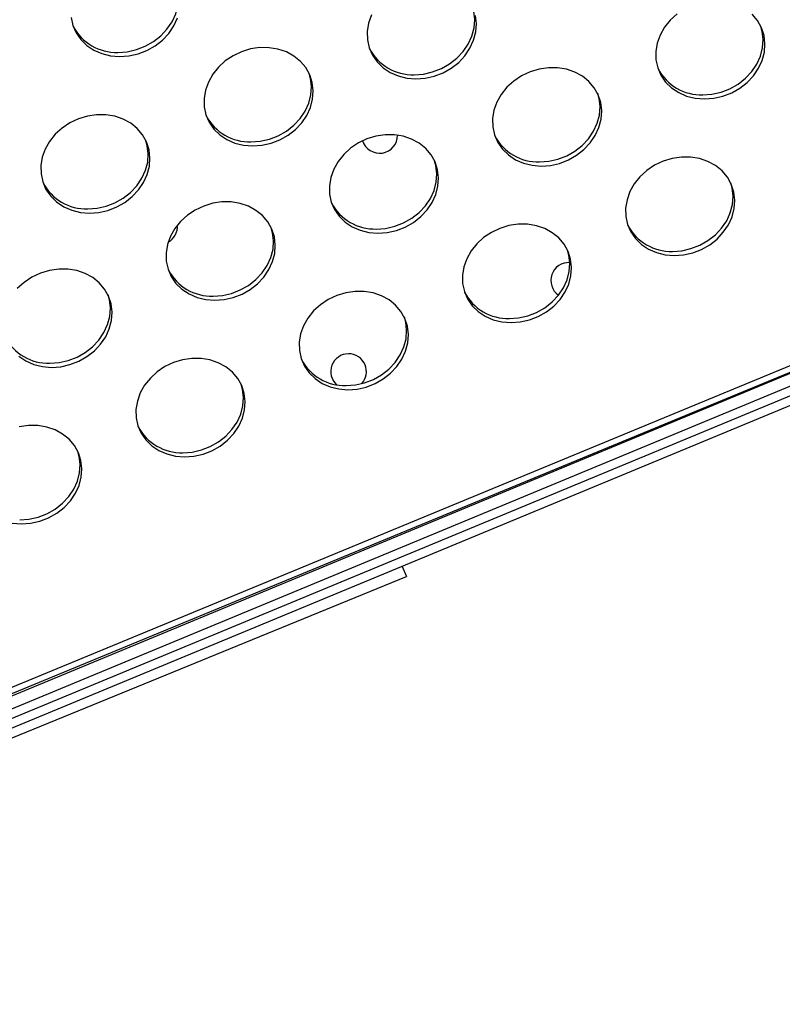
# Model space of a CAD drawing. Units: millimetres. Extents: x 11854.8 to 11867.4, y 10743.2 to 10756.1.
# Drawn here: x 11860.6 to 11860.8, y 10748.9 to 10749.2 of the extents above; entities that cross this region are included whole.
import ezdxf

# ---------------------------------------------------------------- set-up
doc = ezdxf.new("R2010")
doc.units = ezdxf.units.MM

msp = doc.modelspace()

# ---------------------------------------------------------------- linework, layer by layer
at = {"color": 7, "linetype": 'Continuous', "lineweight": 25}
for p, q in [((11860.30340076191, 10748.87295138158), (11861.24363378863, 10749.26115272856)), ((11860.30392297243, 10748.87169867111), (11861.24415599914, 10749.25990001808)), ((11861.21939196533, 10749.24703921094), (11860.32720402235, 10748.87748286477)), ((11861.14670943921, 10749.21476833848), (11860.40000060844, 10748.90547141363)), ((11861.14747480608, 10749.21292057941), (11860.4007659753, 10748.90362365456)), ((11860.72028889201, 10749.03597438015), (11860.72121865983, 10749.03370172489)), ((11860.46762056173, 10748.92995200374), (11860.72121865983, 10749.03370172489))]:
    msp.add_line(p, q, dxfattribs=at)
at = {"color": 8, "linetype": 'Continuous', "lineweight": 25}
msp.add_line((11860.29955845058, 10748.8689937685), (11860.97549519137, 10749.14897593384), dxfattribs=at)
at = {"color": 7, "linetype": 'Continuous', "lineweight": 25, "flags": 128}
for points in [[(11860.65644518584, 10749.15134169077), (11860.65852581038, 10749.15149023271), (11860.6605847418, 10749.15195256453), (11860.66256274838, 10749.15271538579), (11860.66440292649, 10749.15375675151), (11860.66605233754, 10749.15504670349), (11860.66746353098, 10749.15654813216), (11860.66859590936, 10749.15821784417), (11860.66941689619, 10749.16000780492), (11860.66990287319, 10749.16186652051), (11860.67003985969, 10749.16374051908), (11860.66982391483, 10749.16557588909), (11860.66951969291, 10749.16665794874)], [(11860.72297011279, 10749.14632599813), (11860.72505073733, 10749.14647454007), (11860.72710966874, 10749.14693687189), (11860.72908767533, 10749.14769969314), (11860.73092785343, 10749.14874105886), (11860.73257726449, 10749.15003101085), (11860.73398845793, 10749.15153243952), (11860.7351208363, 10749.15320215152), (11860.73594182314, 10749.15499211228), (11860.73642780014, 10749.15685082787), (11860.73656478664, 10749.15872482643), (11860.73634884177, 10749.16056019645), (11860.73604461986, 10749.1616422561)], [(11860.6459492528, 10749.15919607546), (11860.64633996471, 10749.15739994929), (11860.64707052655, 10749.15572075818), (11860.64811992138, 10749.15420680942), (11860.64945796003, 10749.15290165654), (11860.65104614954, 10749.15184284644), (11860.65283880061, 10749.15106083913), (11860.65478434193, 10749.15057813156), (11860.65682680382, 10749.15040861033)], [(11860.65682680382, 10749.15040861033), (11860.65890742836, 10749.15055715226), (11860.66096635977, 10749.15101948408), (11860.66294436636, 10749.15178230534), (11860.66478454447, 10749.15282367106), (11860.66643395552, 10749.15411362304), (11860.66784514896, 10749.15561505172), (11860.66897752733, 10749.15728476372), (11860.66979851417, 10749.15907472448)], [(11860.71340301035, 10749.15974581188), (11860.71274716574, 10749.15791487775), (11860.71243455782, 10749.15604177279), (11860.71247417974, 10749.15418038282), (11860.71286489166, 10749.15238425664), (11860.7135954535, 10749.15070506554), (11860.71464484833, 10749.14919111677), (11860.71598288697, 10749.1478859639), (11860.71757107649, 10749.14682715379), (11860.71936372756, 10749.14604514649), (11860.72130926888, 10749.14556243891), (11860.72335173076, 10749.14539291769)], [(11860.72335173076, 10749.14539291769), (11860.7254323553, 10749.14554145962), (11860.72749128672, 10749.14600379144), (11860.72946929331, 10749.1467666127), (11860.73130947141, 10749.14780797842), (11860.73295888246, 10749.1490979304), (11860.73437007591, 10749.15059935908), (11860.73550245428, 10749.15226907108), (11860.73632344112, 10749.15405903183), (11860.73680941812, 10749.15591774742), (11860.73694640462, 10749.15779174599), (11860.73673045975, 10749.15962711601)], [(11860.78198608703, 10749.15996867789), (11860.78045025192, 10749.15856794139), (11860.77917386783, 10749.15697663836), (11860.77819365399, 10749.1552405477), (11860.77753780938, 10749.15340961357), (11860.77722520146, 10749.15153650861), (11860.77726482338, 10749.14967511864), (11860.7776555353, 10749.14787899246), (11860.77838609714, 10749.14619980135), (11860.77943549197, 10749.14468585259), (11860.78077353061, 10749.14338069972), (11860.78236172013, 10749.14232188961), (11860.7841543712, 10749.1415398823), (11860.78609991252, 10749.14105717473), (11860.7881423744, 10749.1408876535)], [(11860.7881423744, 10749.1408876535), (11860.79022299894, 10749.14103619544), (11860.79228193036, 10749.14149852726), (11860.79425993695, 10749.14226134851), (11860.79610011505, 10749.14330271423), (11860.7977495261, 10749.14459266622), (11860.79916071955, 10749.14609409489), (11860.80029309792, 10749.1477638069), (11860.80111408476, 10749.14955376765), (11860.80160006176, 10749.15141248324), (11860.80173704825, 10749.15328648181), (11860.80152110339, 10749.15512185182), (11860.80095843951, 10749.15686579303), (11860.80006524342, 10749.15846813542), (11860.79886721076, 10749.15988278252)], [(11860.78776075643, 10749.14182073394), (11860.78984138097, 10749.14196927588), (11860.79190031238, 10749.1424316077), (11860.79387831897, 10749.14319442896), (11860.79571849707, 10749.14423579468), (11860.79736790813, 10749.14552574666), (11860.79877910157, 10749.14702717534), (11860.79991147994, 10749.14869688734), (11860.80073246678, 10749.15048684809), (11860.80121844378, 10749.15234556368), (11860.80135543028, 10749.15421956225), (11860.80113948541, 10749.15605493227), (11860.8008352635, 10749.15713699192)], [(11860.68670188442, 10749.13033075542), (11860.68878250896, 10749.13047929736), (11860.69084144038, 10749.13094162918), (11860.69281944696, 10749.13170445043), (11860.69465962507, 10749.13274581615), (11860.69630903612, 10749.13403576813), (11860.69772022956, 10749.13553719681), (11860.69885260794, 10749.13720690881), (11860.69967359477, 10749.13899686957), (11860.70015957178, 10749.14085558516), (11860.70029655827, 10749.14272958372), (11860.70008061341, 10749.14456495374), (11860.69951794953, 10749.14630889495), (11860.69862475344, 10749.14791123734), (11860.69742672078, 10749.14932588444), (11860.69595831676, 10749.15051213943), (11860.69426178469, 10749.15143587591), (11860.69238593071, 10749.15207051966), (11860.69038471972, 10749.15239781314), (11860.68831572292, 10749.15240834071), (11860.68623846159, 10749.15210179951), (11860.68421269474, 10749.15148700818), (11860.6822967, 10749.15058165314), (11860.68054559705, 10749.14941177981), (11860.67900976194, 10749.14801104331), (11860.67773337784, 10749.14641974028), (11860.67675316401, 10749.14468364962), (11860.6760973194, 10749.14285271548), (11860.67578471148, 10749.14097961052), (11860.6758243334, 10749.13911822055), (11860.67621504532, 10749.13732209438), (11860.67694560716, 10749.13564290327), (11860.67799500199, 10749.13412895451), (11860.67933304063, 10749.13282380163), (11860.68092123015, 10749.13176499153), (11860.68271388122, 10749.13098298422), (11860.68465942254, 10749.13050027665), (11860.68670188442, 10749.13033075542)], [(11860.68632026644, 10749.13126383586), (11860.68840089098, 10749.1314123778), (11860.6904598224, 10749.13187470962), (11860.69243782899, 10749.13263753088), (11860.69427800709, 10749.1336788966), (11860.69592741814, 10749.13496884858), (11860.69733861159, 10749.13647027726), (11860.69847098996, 10749.13813998926), (11860.6992919768, 10749.13992995001), (11860.6997779538, 10749.1417886656), (11860.69991494029, 10749.14366266417), (11860.69969899543, 10749.14549803418), (11860.69939477352, 10749.14658009383)], [(11860.75149252806, 10749.12582549123), (11860.7535731526, 10749.12597403317), (11860.75563208402, 10749.12643636499), (11860.7576100906, 10749.12719918625), (11860.75945026871, 10749.12824055197), (11860.76109967976, 10749.12953050395), (11860.7625108732, 10749.13103193263), (11860.76364325158, 10749.13270164463), (11860.76446423841, 10749.13449160538), (11860.76495021541, 10749.13635032097), (11860.76508720191, 10749.13822431954), (11860.76487125705, 10749.14005968955), (11860.76430859316, 10749.14180363076), (11860.76341539708, 10749.14340597316), (11860.76221736442, 10749.14482062026), (11860.7607489604, 10749.14600687524), (11860.75905242833, 10749.14693061172), (11860.75717657435, 10749.14756525547), (11860.75517536336, 10749.14789254895), (11860.75310636656, 10749.14790307652), (11860.75102910523, 10749.14759653533), (11860.74900333838, 10749.146981744), (11860.74708734364, 10749.14607638896), (11860.74533624069, 10749.14490651562), (11860.74380040558, 10749.14350577912), (11860.74252402148, 10749.1419144761), (11860.74154380765, 10749.14017838543), (11860.74088796304, 10749.1383474513), (11860.74057535512, 10749.13647434634), (11860.74061497704, 10749.13461295637), (11860.74100568896, 10749.13281683019), (11860.7417362508, 10749.13113763908), (11860.74278564563, 10749.12962369032), (11860.74412368427, 10749.12831853745), (11860.74571187378, 10749.12725972734), (11860.74750452486, 10749.12647772004), (11860.74945006617, 10749.12599501246), (11860.75149252806, 10749.12582549123)], [(11860.75111091008, 10749.12675857168), (11860.75319153462, 10749.12690711361), (11860.75525046604, 10749.12736944543), (11860.75722847262, 10749.12813226669), (11860.75906865073, 10749.12917363241), (11860.76071806178, 10749.13046358439), (11860.76212925523, 10749.13196501307), (11860.7632616336, 10749.13363472507), (11860.76408262044, 10749.13542468582), (11860.76456859744, 10749.13728340142), (11860.76470558393, 10749.13915739998), (11860.76448963907, 10749.14099277), (11860.76418541716, 10749.14207482965)], [(11860.65005203808, 10749.11526859315), (11860.65213266262, 10749.11541713509), (11860.65419159403, 10749.11587946691), (11860.65616960062, 10749.11664228817), (11860.65800977872, 10749.11768365389), (11860.65965918978, 10749.11897360587), (11860.66107038322, 10749.12047503455), (11860.66220276159, 10749.12214474655), (11860.66302374843, 10749.1239347073), (11860.66350972543, 10749.12579342289), (11860.66364671193, 10749.12766742146), (11860.66343076706, 10749.12950279147), (11860.66286810318, 10749.13124673268), (11860.6619749071, 10749.13284907507), (11860.66077687444, 10749.13426372218), (11860.65930847042, 10749.13544997716), (11860.65761193835, 10749.13637371364), (11860.65573608437, 10749.13700835739), (11860.65373487338, 10749.13733565087), (11860.65166587658, 10749.13734617844), (11860.64958861524, 10749.13703963725), (11860.64756284839, 10749.13642484591), (11860.64564685366, 10749.13551949087), (11860.64389575071, 10749.13434961754), (11860.6423599156, 10749.13294888104), (11860.6410835315, 10749.13135757802), (11860.64010331766, 10749.12962148735), (11860.63944747306, 10749.12779055322), (11860.63913486514, 10749.12591744826), (11860.63917448706, 10749.12405605829), (11860.63956519897, 10749.12225993211), (11860.64029576081, 10749.120580741), (11860.64134515564, 10749.11906679224), (11860.64268319428, 10749.11776163937), (11860.6442713838, 10749.11670282926), (11860.64606403487, 10749.11592082196), (11860.64800957619, 10749.11543811438), (11860.65005203808, 10749.11526859315)], [(11860.71484268171, 10749.11076332897), (11860.71692330626, 10749.1109118709), (11860.71898223767, 10749.11137420272), (11860.72096024426, 10749.11213702398), (11860.72280042236, 10749.1131783897), (11860.72444983341, 10749.11446834168), (11860.72586102686, 10749.11596977036), (11860.72699340523, 10749.11763948236), (11860.72781439207, 10749.11942944312), (11860.72830036907, 10749.12128815871), (11860.72843735557, 10749.12316215727), (11860.7282214107, 10749.12499752729), (11860.72765874682, 10749.1267414685), (11860.72676555074, 10749.12834381089), (11860.72556751808, 10749.12975845799), (11860.72409911406, 10749.13094471298), (11860.72240258199, 10749.13186844945), (11860.720526728, 10749.13250309321), (11860.71852551702, 10749.13283038669), (11860.71645652022, 10749.13284091426), (11860.71437925888, 10749.13253437306), (11860.71235349203, 10749.13191958173), (11860.7104374973, 10749.13101422669), (11860.70868639435, 10749.12984435336), (11860.70715055924, 10749.12844361686), (11860.70587417514, 10749.12685231383), (11860.7048939613, 10749.12511622317), (11860.7042381167, 10749.12328528903), (11860.70392550877, 10749.12141218407), (11860.7039651307, 10749.1195507941), (11860.70435584261, 10749.11775466792), (11860.70508640445, 10749.11607547682), (11860.70613579928, 10749.11456152805), (11860.70747383792, 10749.11325637518), (11860.70906202744, 10749.11219756507), (11860.71085467851, 10749.11141555777), (11860.71280021983, 10749.1109328502), (11860.71484268171, 10749.11076332897)], [(11860.6496704201, 10749.1162016736), (11860.65175104464, 10749.11635021553), (11860.65380997606, 10749.11681254735), (11860.65578798264, 10749.11757536861), (11860.65762816075, 10749.11861673433), (11860.6592775718, 10749.11990668631), (11860.66068876525, 10749.12140811499), (11860.66182114362, 10749.12307782699), (11860.66264213045, 10749.12486778774), (11860.66312810746, 10749.12672650333), (11860.66326509395, 10749.1286005019), (11860.66304914909, 10749.13043587192), (11860.66274492717, 10749.13151793157)], [(11860.71446106374, 10749.11169640941), (11860.71654168828, 10749.11184495135), (11860.7186006197, 10749.11230728317), (11860.72057862628, 10749.11307010443), (11860.72241880439, 10749.11411147014), (11860.72406821544, 10749.11540142213), (11860.72547940888, 10749.1169028508), (11860.72661178726, 10749.11857256281), (11860.72743277409, 10749.12036252356), (11860.72791875109, 10749.12222123915), (11860.72805573759, 10749.12409523772), (11860.72783979273, 10749.12593060773), (11860.72753557081, 10749.12701266738)], [(11860.78136760866, 10749.10574763632), (11860.7834482332, 10749.10589617826), (11860.78550716462, 10749.10635851008), (11860.7874851712, 10749.10712133134), (11860.78932534931, 10749.10816269706), (11860.79097476036, 10749.10945264904), (11860.79238595381, 10749.11095407772), (11860.79351833218, 10749.11262378972), (11860.79433931901, 10749.11441375047), (11860.79482529602, 10749.11627246606), (11860.79496228251, 10749.11814646463), (11860.79474633765, 10749.11998183464), (11860.79418367377, 10749.12172577585), (11860.79329047768, 10749.12332811825), (11860.79209244502, 10749.12474276535), (11860.790624041, 10749.12592902033), (11860.78892750893, 10749.12685275681), (11860.78705165495, 10749.12748740056), (11860.78505044396, 10749.12781469404), (11860.78298144717, 10749.12782522161), (11860.78090418583, 10749.12751868042), (11860.77887841898, 10749.12690388909), (11860.77696242424, 10749.12599853405), (11860.7752113213, 10749.12482866071), (11860.77367548618, 10749.12342792421), (11860.77239910209, 10749.12183662119), (11860.77141888825, 10749.12010053052), (11860.77076304364, 10749.11826959639), (11860.77045043572, 10749.11639649143), (11860.77049005764, 10749.11453510146), (11860.77088076956, 10749.11273897528), (11860.7716113314, 10749.11105978417), (11860.77266072623, 10749.10954583541), (11860.77399876487, 10749.10824068254), (11860.77558695439, 10749.10718187243), (11860.77737960546, 10749.10639986513), (11860.77932514678, 10749.10591715755), (11860.78136760866, 10749.10574763632)], [(11860.78098599068, 10749.10668071677), (11860.78306661523, 10749.1068292587), (11860.78512554664, 10749.10729159052), (11860.78710355323, 10749.10805441178), (11860.78894373133, 10749.1090957775), (11860.79059314238, 10749.11038572948), (11860.79200433583, 10749.11188715816), (11860.7931367142, 10749.11355687016), (11860.79395770104, 10749.11534683091), (11860.79444367804, 10749.11720554651), (11860.79458066454, 10749.11907954507), (11860.79436471967, 10749.12091491509), (11860.79406049776, 10749.12199697474)], [(11860.67819283537, 10749.0957011667), (11860.68027345991, 10749.09584970864), (11860.68233239133, 10749.09631204046), (11860.68431039792, 10749.09707486171), (11860.68615057602, 10749.09811622743), (11860.68779998707, 10749.09940617942), (11860.68921118052, 10749.10090760809), (11860.69034355889, 10749.10257732009), (11860.69116454573, 10749.10436728085), (11860.69165052273, 10749.10622599644), (11860.69178750922, 10749.10809999501), (11860.69157156436, 10749.10993536502), (11860.69100890048, 10749.11167930623), (11860.69011570439, 10749.11328164862), (11860.68891767173, 10749.11469629572), (11860.68744926771, 10749.11588255071), (11860.68575273564, 10749.11680628719), (11860.68387688166, 10749.11744093094), (11860.68187567067, 10749.11776822442), (11860.67980667388, 10749.11777875199), (11860.67772941254, 10749.1174722108), (11860.67570364569, 10749.11685741946), (11860.67378765095, 10749.11595206442), (11860.67203654801, 10749.11478219109), (11860.67050071289, 10749.11338145459), (11860.6692243288, 10749.11179015156), (11860.66824411496, 10749.1100540609), (11860.66758827035, 10749.10822312677), (11860.66727566243, 10749.1063500218), (11860.66731528435, 10749.10448863184), (11860.66770599627, 10749.10269250566), (11860.66843655811, 10749.10101331455), (11860.66948595294, 10749.09949936579), (11860.67082399158, 10749.09819421292), (11860.6724121811, 10749.09713540281), (11860.67420483217, 10749.0963533955), (11860.67615037349, 10749.09587068793), (11860.67819283537, 10749.0957011667)], [(11860.74471776232, 10749.09068547406), (11860.74679838686, 10749.09083401599), (11860.74885731828, 10749.09129634781), (11860.75083532486, 10749.09205916907), (11860.75267550297, 10749.09310053479), (11860.75432491402, 10749.09439048677), (11860.75573610746, 10749.09589191545), (11860.75686848584, 10749.09756162745), (11860.75768947267, 10749.0993515882), (11860.75817544967, 10749.1012103038), (11860.75831243617, 10749.10308430236), (11860.75809649131, 10749.10491967238), (11860.75753382743, 10749.10666361359), (11860.75664063134, 10749.10826595598), (11860.75544259868, 10749.10968060308), (11860.75397419466, 10749.11086685807), (11860.75227766259, 10749.11179059454), (11860.75040180861, 10749.1124252383), (11860.74840059762, 10749.11275253178), (11860.74633160082, 10749.11276305935), (11860.74425433949, 10749.11245651815), (11860.74222857264, 10749.11184172682), (11860.7403125779, 10749.11093637178), (11860.73856147495, 10749.10976649845), (11860.73702563984, 10749.10836576195), (11860.73574925574, 10749.10677445892), (11860.73476904191, 10749.10503836826), (11860.7341131973, 10749.10320743412), (11860.73380058938, 10749.10133432916), (11860.7338402113, 10749.09947293919), (11860.73423092322, 10749.09767681301), (11860.73496148506, 10749.09599762191), (11860.73601087989, 10749.09448367314), (11860.73734891853, 10749.09317852027), (11860.73893710804, 10749.09211971017), (11860.74072975911, 10749.09133770286), (11860.74267530043, 10749.09085499528), (11860.74471776232, 10749.09068547406)], [(11860.6778112174, 10749.09663424714), (11860.67989184194, 10749.09678278908), (11860.68195077335, 10749.0972451209), (11860.68392877994, 10749.09800794216), (11860.68576895804, 10749.09904930788), (11860.6874183691, 10749.10033925986), (11860.68882956254, 10749.10184068854), (11860.68996194091, 10749.10351040054), (11860.69078292775, 10749.10530036129), (11860.69126890475, 10749.10715907688), (11860.69140589125, 10749.10903307545), (11860.69118994638, 10749.11086844546), (11860.69088572447, 10749.11195050512)], [(11860.74433614434, 10749.0916185545), (11860.74641676888, 10749.09176709644), (11860.7484757003, 10749.09222942826), (11860.75045370689, 10749.09299224952), (11860.75229388499, 10749.09403361523), (11860.75394329604, 10749.09532356722), (11860.75535448949, 10749.09682499589), (11860.75648686786, 10749.0984947079), (11860.75730785469, 10749.10028466865), (11860.7577938317, 10749.10214338424), (11860.75793081819, 10749.10401738281), (11860.75771487333, 10749.10585275282), (11860.75741065141, 10749.10693481247)], [(11860.64154298903, 10749.08063900443), (11860.64362361357, 10749.08078754637), (11860.64568254499, 10749.08124987819), (11860.64766055157, 10749.08201269945), (11860.64950072968, 10749.08305406517), (11860.65115014073, 10749.08434401715), (11860.65256133417, 10749.08584544583), (11860.65369371255, 10749.08751515783), (11860.65451469938, 10749.08930511858), (11860.65500067638, 10749.09116383417), (11860.65513766288, 10749.09303783274), (11860.65492171802, 10749.09487320276), (11860.65435905414, 10749.09661714396), (11860.65346585805, 10749.09821948636), (11860.65226782539, 10749.09963413346), (11860.65079942137, 10749.10082038844), (11860.6491028893, 10749.10174412492), (11860.64722703532, 10749.10237876867), (11860.64522582433, 10749.10270606215), (11860.64315682753, 10749.10271658972), (11860.6410795662, 10749.10241004853), (11860.63905379935, 10749.1017952572), (11860.63713780461, 10749.10088990216), (11860.63538670166, 10749.09972002882), (11860.63385086655, 10749.09831929232)], [(11860.70806791598, 10749.07562331179), (11860.71014854052, 10749.07577185373), (11860.71220747193, 10749.07623418555), (11860.71418547852, 10749.0769970068), (11860.71602565662, 10749.07803837252), (11860.71767506768, 10749.07932832451), (11860.71908626112, 10749.08082975318), (11860.72021863949, 10749.08249946518), (11860.72103962633, 10749.08428942594), (11860.72152560333, 10749.08614814153), (11860.72166258983, 10749.0880221401), (11860.72144664496, 10749.08985751011), (11860.72088398108, 10749.09160145132), (11860.719990785, 10749.09320379371), (11860.71879275234, 10749.09461844081), (11860.71732434832, 10749.0958046958), (11860.71562781624, 10749.09672843228), (11860.71375196226, 10749.09736307603), (11860.71175075128, 10749.09769036951), (11860.70968175448, 10749.09770089708), (11860.70760449314, 10749.09739435588), (11860.70557872629, 10749.09677956455), (11860.70366273156, 10749.09587420951), (11860.70191162861, 10749.09470433618), (11860.7003757935, 10749.09330359968), (11860.6990994094, 10749.09171229665), (11860.69811919556, 10749.08997620599), (11860.69746335096, 10749.08814527186), (11860.69715074303, 10749.08627216689), (11860.69719036496, 10749.08441077692), (11860.69758107687, 10749.08261465075), (11860.69831163871, 10749.08093545964), (11860.69936103354, 10749.07942151088), (11860.70069907218, 10749.078116358), (11860.7022872617, 10749.0770575479), (11860.70407991277, 10749.07627554059), (11860.70602545409, 10749.07579283302), (11860.70806791598, 10749.07562331179)], [(11860.64116137105, 10749.08157208488), (11860.64324199559, 10749.08172062681), (11860.64530092701, 10749.08218295863), (11860.64727893359, 10749.08294577989), (11860.6491191117, 10749.08398714561), (11860.65076852275, 10749.08527709759), (11860.6521797162, 10749.08677852627), (11860.65331209457, 10749.08844823827), (11860.65413308141, 10749.09023819903), (11860.65461905841, 10749.09209691462), (11860.6547560449, 10749.09397091318), (11860.65454010004, 10749.0958062832), (11860.65423587813, 10749.09688834285)], [(11860.707686298, 10749.07655639223), (11860.70976692254, 10749.07670493417), (11860.71182585396, 10749.07716726599), (11860.71380386054, 10749.07793008725), (11860.71564403865, 10749.07897145297), (11860.7172934497, 10749.08026140495), (11860.71870464314, 10749.08176283363), (11860.71983702152, 10749.08343254563), (11860.72065800835, 10749.08522250638), (11860.72114398535, 10749.08708122197), (11860.72128097185, 10749.08895522054), (11860.72106502699, 10749.09079059056), (11860.72076080507, 10749.09187265021)], [(11860.63417414524, 10749.08313205065), (11860.63576233475, 10749.08207324054), (11860.63755498583, 10749.08129123324), (11860.63950052714, 10749.08080852566), (11860.64154298903, 10749.08063900443)], [(11860.67141806963, 10749.06056114952), (11860.67349869417, 10749.06070969146), (11860.67555762559, 10749.06117202328), (11860.67753563217, 10749.06193484454), (11860.67937581028, 10749.06297621026), (11860.68102522133, 10749.06426616224), (11860.68243641478, 10749.06576759092), (11860.68356879315, 10749.06743730292), (11860.68438977998, 10749.06922726367), (11860.68487575699, 10749.07108597926), (11860.68501274348, 10749.07295997783), (11860.68479679862, 10749.07479534785), (11860.68423413474, 10749.07653928906), (11860.68334093865, 10749.07814163145), (11860.68214290599, 10749.07955627855), (11860.68067450197, 10749.08074253353), (11860.6789779699, 10749.08166627001), (11860.67710211592, 10749.08230091376), (11860.67510090493, 10749.08262820724), (11860.67303190814, 10749.08263873481), (11860.6709546468, 10749.08233219362), (11860.66892887995, 10749.08171740229), (11860.66701288521, 10749.08081204724), (11860.66526178227, 10749.07964217391), (11860.66372594715, 10749.07824143741), (11860.66244956306, 10749.07665013439), (11860.66146934922, 10749.07491404372), (11860.66081350461, 10749.07308310959), (11860.66050089669, 10749.07121000463), (11860.66054051861, 10749.06934861466), (11860.66093123053, 10749.06755248848), (11860.66166179237, 10749.06587329738), (11860.6627111872, 10749.06435934861), (11860.66404922584, 10749.06305419574), (11860.66563741536, 10749.06199538563), (11860.66743006643, 10749.06121337833), (11860.66937560775, 10749.06073067075), (11860.67141806963, 10749.06056114952)], [(11860.67103645165, 10749.06149422997), (11860.6731170762, 10749.0616427719), (11860.67517600761, 10749.06210510372), (11860.6771540142, 10749.06286792498), (11860.6789941923, 10749.0639092907), (11860.68064360335, 10749.06519924268), (11860.6820547968, 10749.06670067136), (11860.68318717517, 10749.06837038336), (11860.68400816201, 10749.07016034412), (11860.68449413901, 10749.07201905971), (11860.68463112551, 10749.07389305827), (11860.68441518064, 10749.07572842829), (11860.68411095873, 10749.07681048794)], [(11860.63476822329, 10749.04549898726), (11860.63684884783, 10749.04564752919), (11860.63890777925, 10749.04610986101), (11860.64088578583, 10749.04687268227), (11860.64272596394, 10749.04791404799), (11860.64437537499, 10749.04920399997), (11860.64578656843, 10749.05070542865), (11860.64691894681, 10749.05237514065), (11860.64773993364, 10749.0541651014), (11860.64822591064, 10749.056023817), (11860.64836289714, 10749.05789781556), (11860.64814695228, 10749.05973318558), (11860.6475842884, 10749.06147712679), (11860.64669109231, 10749.06307946918), (11860.64549305965, 10749.06449411628), (11860.64402465563, 10749.06568037127), (11860.64232812356, 10749.06660410774), (11860.64045226958, 10749.0672387515), (11860.63845105859, 10749.06756604498), (11860.63638206179, 10749.06757657255), (11860.63430480046, 10749.06727003135)], [(11860.63438660531, 10749.0464320677), (11860.63646722985, 10749.04658060964), (11860.63852616127, 10749.04704294146), (11860.64050416786, 10749.04780576272), (11860.64234434596, 10749.04884712844), (11860.64399375701, 10749.05013708042), (11860.64540495046, 10749.05163850909), (11860.64653732883, 10749.0533082211), (11860.64735831566, 10749.05509818185), (11860.64784429267, 10749.05695689744), (11860.64798127916, 10749.05883089601), (11860.6477653343, 10749.06066626602), (11860.64746111238, 10749.06174832568)], [(11860.6327257614, 10749.04566850848), (11860.63476822329, 10749.04549898726)]]:
    msp.add_lwpolyline(points, dxfattribs=at)
at = {"color": 7, "linetype": 'Continuous', "lineweight": 25}
for centre, radius, start, end in [((11860.65609498567, 10749.16226970139), 0.01093362044939032, 207.5981957718456, 271.8354783909843), ((11860.72261991261, 10749.15725400874), 0.01093362044886073, 207.5981957718456, 271.8354783909843), ((11860.78741055625, 10749.15274874456), 0.01093362044894915, 207.5981957718456, 271.8354783909843), ((11860.68597006627, 10749.14219184648), 0.01093362044918117, 207.5981957718456, 271.8354783909843), ((11860.71520427134, 10749.13270003392), 0.00399999999999998, 197.3712456254322, 0.8029539153968775), ((11860.75076070991, 10749.13768658229), 0.01093362044917493, 207.5981957718456, 271.8354783909843), ((11860.64932021993, 10749.12712968421), 0.01093362044894238, 207.5981957718456, 271.8354783909843), ((11860.71411086357, 10749.12262442002), 0.01093362044895772, 207.5981957718456, 271.8354783909843), ((11860.66580443274, 10749.11223795079), 0.003999999999999983, 298.8685500214463, 4.638723090304823), ((11860.78063579051, 10749.11760872738), 0.01093362044891002, 207.5981957718456, 271.8354783909843), ((11860.75764636053, 10749.10015599928), 0.004000000000000217, 85.97352291031436, 235.5149187227589), ((11860.67746101722, 10749.10756225776), 0.01093362044902132, 207.5981957718456, 271.8354783909843), ((11860.74398594417, 10749.10254656511), 0.01093362044892209, 207.5981957718456, 271.8354783909843), ((11860.64081117088, 10749.09250009549), 0.01093362044936534, 207.5981957718456, 271.8354783909843), ((11860.70733609783, 10749.08748440285), 0.01093362044878252, 207.5981957718456, 271.8354783909843), ((11860.70824409651, 10749.07969291151), 0.004000000000000108, 22.50000003037126, 227.5198692472377), ((11860.70824409651, 10749.07969291151), 0.003999999999999993, 317.509697800318, 22.50000003037126), ((11860.67068625148, 10749.07242224058), 0.01093362044896176, 207.5981957718456, 271.8354783909843)]:
    msp.add_arc(centre, radius, start, end, dxfattribs=at)

doc.saveas('drawing.dxf')
